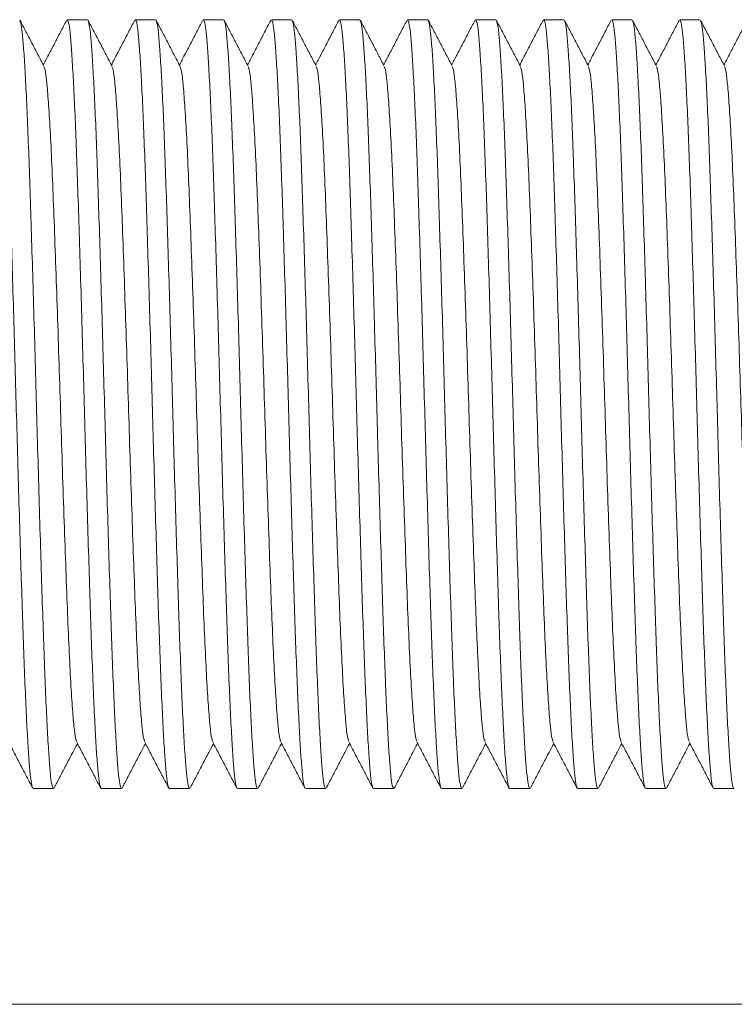
# Model space of a CAD drawing. Units: millimetres. Extents: x -741 to 959, y -1071 to 1297.
# Drawn here: x 94 to 113, y -910 to -884 of the extents above; entities that cross this region are included whole.
import ezdxf

# ---------------------------------------------------------------- set-up
doc = ezdxf.new("R2010")
doc.units = ezdxf.units.MM

msp = doc.modelspace()

# ---------------------------------------------------------------- linework, layer by layer
at = {"color": 7, "linetype": 'Continuous', "lineweight": 0}
for p, q in [((96.071, -883.568), (95.531, -883.568)), ((97.885, -883.568), (97.345, -883.568)), ((99.699, -883.568), (99.159, -883.568)), ((101.513, -883.568), (100.973, -883.568)), ((103.327, -883.568), (102.787, -883.568)), ((105.141, -883.568), (104.601, -883.568)), ((106.955, -883.568), (106.415, -883.568)), ((108.769, -883.568), (108.229, -883.568)), ((110.583, -883.568), (110.043, -883.568)), ((112.397, -883.568), (111.857, -883.568)), ((94.624, -904.068), (95.164, -904.068)), ((96.438, -904.068), (96.978, -904.068)), ((98.252, -904.068), (98.792, -904.068)), ((100.066, -904.068), (100.606, -904.068)), ((101.88, -904.068), (102.42, -904.068)), ((103.694, -904.068), (104.234, -904.068)), ((105.508, -904.068), (106.048, -904.068)), ((107.322, -904.068), (107.862, -904.068)), ((109.136, -904.068), (109.676, -904.068)), ((110.95, -904.068), (111.49, -904.068)), ((112.764, -904.068), (113.304, -904.068)), ((54.965, -909.818), (150.321, -909.818))]:
    msp.add_line(p, q, dxfattribs=at)
for points, knots in [([(94.609, -904.033), (94.601, -904.02), (94.58, -903.987), (94.548, -903.737), (94.511, -903.31), (94.473, -902.714), (94.435, -901.962), (94.396, -901.07), (94.359, -900.06), (94.322, -898.945), (94.284, -897.739), (94.246, -896.458), (94.207, -895.137), (94.17, -893.8), (94.133, -892.463), (94.095, -891.143), (94.056, -889.864), (94.018, -888.659), (93.982, -887.547), (93.944, -886.541), (93.906, -885.653), (93.867, -884.905), (93.829, -884.313), (93.793, -883.888), (93.756, -883.618), (93.73, -883.586), (93.717, -883.57)], [0, 0, 0, 0, 0.026018, 0.068326, 0.110223, 0.152632, 0.195337, 0.237968, 0.28016, 0.322113, 0.364611, 0.40733, 0.449902, 0.491964, 0.534026, 0.576598, 0.619317, 0.661815, 0.703768, 0.745959, 0.78859, 0.831296, 0.873705, 0.915602, 0.957911, 1, 1, 1, 1]), ([(96.423, -904.033), (96.415, -904.02), (96.394, -903.987), (96.362, -903.737), (96.325, -903.31), (96.287, -902.714), (96.249, -901.962), (96.21, -901.07), (96.173, -900.06), (96.136, -898.945), (96.098, -897.739), (96.06, -896.458), (96.021, -895.137), (95.984, -893.8), (95.947, -892.463), (95.909, -891.143), (95.87, -889.864), (95.832, -888.659), (95.796, -887.547), (95.758, -886.541), (95.72, -885.653), (95.681, -884.905), (95.643, -884.313), (95.607, -883.888), (95.57, -883.618), (95.544, -883.586), (95.531, -883.57)], [0, 0, 0, 0, 0.026018, 0.068326, 0.110223, 0.152632, 0.195337, 0.237968, 0.28016, 0.322113, 0.364611, 0.40733, 0.449902, 0.491964, 0.534026, 0.576598, 0.619317, 0.661815, 0.703768, 0.745959, 0.78859, 0.831296, 0.873705, 0.915602, 0.957911, 1, 1, 1, 1]), ([(98.237, -904.033), (98.229, -904.02), (98.208, -903.987), (98.176, -903.737), (98.139, -903.31), (98.101, -902.714), (98.063, -901.962), (98.024, -901.07), (97.987, -900.06), (97.95, -898.945), (97.912, -897.739), (97.874, -896.458), (97.835, -895.137), (97.798, -893.8), (97.761, -892.463), (97.723, -891.143), (97.684, -889.864), (97.646, -888.659), (97.61, -887.547), (97.572, -886.541), (97.534, -885.653), (97.495, -884.905), (97.457, -884.313), (97.421, -883.888), (97.384, -883.618), (97.358, -883.586), (97.345, -883.57)], [0, 0, 0, 0, 0.026018, 0.068326, 0.110223, 0.152632, 0.195337, 0.237968, 0.28016, 0.322113, 0.364611, 0.40733, 0.449902, 0.491964, 0.534026, 0.576598, 0.619317, 0.661815, 0.703768, 0.745959, 0.78859, 0.831296, 0.873705, 0.915602, 0.957911, 1, 1, 1, 1]), ([(100.051, -904.033), (100.043, -904.02), (100.022, -903.987), (99.99, -903.737), (99.953, -903.31), (99.915, -902.714), (99.877, -901.962), (99.838, -901.07), (99.801, -900.06), (99.764, -898.945), (99.726, -897.739), (99.688, -896.458), (99.649, -895.137), (99.612, -893.8), (99.575, -892.463), (99.537, -891.143), (99.498, -889.864), (99.46, -888.659), (99.424, -887.547), (99.386, -886.541), (99.348, -885.653), (99.309, -884.905), (99.271, -884.313), (99.235, -883.888), (99.198, -883.618), (99.172, -883.586), (99.159, -883.57)], [0, 0, 0, 0, 0.026018, 0.068326, 0.110223, 0.152632, 0.195337, 0.237968, 0.28016, 0.322113, 0.364611, 0.40733, 0.449902, 0.491964, 0.534026, 0.576598, 0.619317, 0.661815, 0.703768, 0.745959, 0.78859, 0.831296, 0.873705, 0.915602, 0.957911, 1, 1, 1, 1]), ([(101.865, -904.033), (101.857, -904.02), (101.836, -903.987), (101.804, -903.737), (101.767, -903.31), (101.729, -902.714), (101.691, -901.962), (101.652, -901.07), (101.615, -900.06), (101.578, -898.945), (101.54, -897.739), (101.502, -896.458), (101.463, -895.137), (101.426, -893.8), (101.389, -892.463), (101.351, -891.143), (101.312, -889.864), (101.274, -888.659), (101.238, -887.547), (101.2, -886.541), (101.162, -885.653), (101.123, -884.905), (101.085, -884.313), (101.049, -883.888), (101.012, -883.618), (100.986, -883.586), (100.973, -883.57)], [0, 0, 0, 0, 0.026018, 0.068326, 0.110223, 0.152632, 0.195337, 0.237968, 0.28016, 0.322113, 0.364611, 0.40733, 0.449902, 0.491964, 0.534026, 0.576598, 0.619317, 0.661815, 0.703768, 0.745959, 0.78859, 0.831296, 0.873705, 0.915602, 0.957911, 1, 1, 1, 1]), ([(103.679, -904.033), (103.671, -904.02), (103.65, -903.987), (103.618, -903.737), (103.581, -903.31), (103.543, -902.714), (103.505, -901.962), (103.466, -901.07), (103.429, -900.06), (103.392, -898.945), (103.354, -897.739), (103.316, -896.458), (103.277, -895.137), (103.24, -893.8), (103.203, -892.463), (103.165, -891.143), (103.126, -889.864), (103.088, -888.659), (103.052, -887.547), (103.014, -886.541), (102.976, -885.653), (102.937, -884.905), (102.899, -884.313), (102.863, -883.888), (102.826, -883.618), (102.8, -883.586), (102.787, -883.57)], [0, 0, 0, 0, 0.026018, 0.068326, 0.110223, 0.152632, 0.195337, 0.237968, 0.28016, 0.322113, 0.364611, 0.40733, 0.449902, 0.491964, 0.534026, 0.576598, 0.619317, 0.661815, 0.703768, 0.745959, 0.78859, 0.831296, 0.873705, 0.915602, 0.957911, 1, 1, 1, 1]), ([(105.493, -904.033), (105.485, -904.02), (105.464, -903.987), (105.432, -903.737), (105.395, -903.31), (105.357, -902.714), (105.319, -901.962), (105.28, -901.07), (105.243, -900.06), (105.206, -898.945), (105.168, -897.739), (105.13, -896.458), (105.091, -895.137), (105.054, -893.8), (105.017, -892.463), (104.979, -891.143), (104.94, -889.864), (104.902, -888.659), (104.866, -887.547), (104.828, -886.541), (104.79, -885.653), (104.751, -884.905), (104.713, -884.313), (104.677, -883.888), (104.64, -883.618), (104.614, -883.586), (104.601, -883.57)], [0, 0, 0, 0, 0.026018, 0.068326, 0.110223, 0.152632, 0.195337, 0.237968, 0.28016, 0.322113, 0.364611, 0.40733, 0.449902, 0.491964, 0.534026, 0.576598, 0.619317, 0.661815, 0.703768, 0.745959, 0.78859, 0.831296, 0.873705, 0.915602, 0.957911, 1, 1, 1, 1]), ([(107.307, -904.033), (107.299, -904.02), (107.278, -903.987), (107.246, -903.737), (107.209, -903.31), (107.171, -902.714), (107.133, -901.962), (107.094, -901.07), (107.057, -900.06), (107.02, -898.945), (106.982, -897.739), (106.944, -896.458), (106.905, -895.137), (106.868, -893.8), (106.831, -892.463), (106.793, -891.143), (106.754, -889.864), (106.716, -888.659), (106.68, -887.547), (106.642, -886.541), (106.604, -885.653), (106.565, -884.905), (106.527, -884.313), (106.491, -883.888), (106.454, -883.618), (106.428, -883.586), (106.415, -883.57)], [0, 0, 0, 0, 0.026018, 0.068326, 0.110223, 0.152632, 0.195337, 0.237968, 0.28016, 0.322113, 0.364611, 0.40733, 0.449902, 0.491964, 0.534026, 0.576598, 0.619317, 0.661815, 0.703768, 0.745959, 0.78859, 0.831296, 0.873705, 0.915602, 0.957911, 1, 1, 1, 1]), ([(109.121, -904.033), (109.113, -904.02), (109.092, -903.987), (109.06, -903.737), (109.023, -903.31), (108.985, -902.714), (108.947, -901.962), (108.908, -901.07), (108.871, -900.06), (108.834, -898.945), (108.796, -897.739), (108.758, -896.458), (108.719, -895.137), (108.682, -893.8), (108.645, -892.463), (108.607, -891.143), (108.568, -889.864), (108.53, -888.659), (108.494, -887.547), (108.456, -886.541), (108.418, -885.653), (108.379, -884.905), (108.341, -884.313), (108.305, -883.888), (108.268, -883.618), (108.242, -883.586), (108.229, -883.57)], [0, 0, 0, 0, 0.026018, 0.068326, 0.110223, 0.152632, 0.195337, 0.237968, 0.28016, 0.322113, 0.364611, 0.40733, 0.449902, 0.491964, 0.534026, 0.576598, 0.619317, 0.661815, 0.703768, 0.745959, 0.78859, 0.831296, 0.873705, 0.915602, 0.957911, 1, 1, 1, 1]), ([(110.935, -904.033), (110.927, -904.02), (110.906, -903.987), (110.874, -903.737), (110.837, -903.31), (110.799, -902.714), (110.761, -901.962), (110.722, -901.07), (110.685, -900.06), (110.648, -898.945), (110.61, -897.739), (110.572, -896.458), (110.533, -895.137), (110.496, -893.8), (110.459, -892.463), (110.421, -891.143), (110.382, -889.864), (110.344, -888.659), (110.308, -887.547), (110.27, -886.541), (110.232, -885.653), (110.193, -884.905), (110.155, -884.313), (110.119, -883.888), (110.082, -883.618), (110.056, -883.586), (110.043, -883.57)], [0, 0, 0, 0, 0.026018, 0.068326, 0.110223, 0.152632, 0.195337, 0.237968, 0.28016, 0.322113, 0.364611, 0.40733, 0.449902, 0.491964, 0.534026, 0.576598, 0.619317, 0.661815, 0.703768, 0.745959, 0.78859, 0.831296, 0.873705, 0.915602, 0.957911, 1, 1, 1, 1]), ([(112.749, -904.033), (112.741, -904.02), (112.72, -903.987), (112.688, -903.737), (112.651, -903.31), (112.613, -902.714), (112.575, -901.962), (112.536, -901.07), (112.499, -900.06), (112.462, -898.945), (112.424, -897.739), (112.386, -896.458), (112.347, -895.137), (112.31, -893.8), (112.273, -892.463), (112.235, -891.143), (112.196, -889.864), (112.158, -888.659), (112.122, -887.547), (112.084, -886.541), (112.046, -885.653), (112.007, -884.905), (111.969, -884.313), (111.933, -883.888), (111.896, -883.618), (111.87, -883.586), (111.857, -883.57)], [0, 0, 0, 0, 0.026018, 0.068326, 0.110223, 0.152632, 0.195337, 0.237968, 0.28016, 0.322113, 0.364611, 0.40733, 0.449902, 0.491964, 0.534026, 0.576598, 0.619317, 0.661815, 0.703768, 0.745959, 0.78859, 0.831296, 0.873705, 0.915602, 0.957911, 1, 1, 1, 1]), ([(94.911, -884.807), (94.858, -884.705), (94.751, -884.501), (94.592, -884.195), (94.432, -883.888), (94.325, -883.684), (94.272, -883.582)], [0, 0, 0, 0, 0.249954, 0.499936, 0.74995, 1, 1, 1, 1]), ([(94.272, -883.603), (94.28, -883.616), (94.301, -883.649), (94.334, -883.9), (94.37, -884.327), (94.408, -884.923), (94.447, -885.675), (94.485, -886.567), (94.522, -887.577), (94.559, -888.691), (94.597, -889.898), (94.636, -891.179), (94.674, -892.5), (94.711, -893.837), (94.748, -895.174), (94.786, -896.494), (94.825, -897.773), (94.863, -898.978), (94.9, -900.09), (94.937, -901.096), (94.975, -901.984), (95.014, -902.732), (95.052, -903.324), (95.088, -903.749), (95.126, -904.019), (95.151, -904.051), (95.164, -904.067)], [0, 0, 0, 0, 0.026587, 0.068871, 0.110743, 0.153128, 0.195808, 0.238414, 0.280581, 0.322509, 0.364983, 0.407677, 0.450224, 0.492261, 0.534298, 0.576845, 0.61954, 0.662013, 0.703941, 0.746108, 0.788714, 0.831395, 0.873779, 0.915651, 0.957936, 1, 1, 1, 1]), ([(95.512, -883.592), (95.458, -883.694), (95.352, -883.899), (95.192, -884.205), (95.039, -884.498), (94.94, -884.687), (94.894, -884.775)], [0, 0, 0, 0, 0.259359, 0.518658, 0.777904, 1, 1, 1, 1]), ([(96.725, -884.807), (96.672, -884.705), (96.565, -884.501), (96.406, -884.195), (96.246, -883.888), (96.139, -883.684), (96.086, -883.582)], [0, 0, 0, 0, 0.249954, 0.499936, 0.74995, 1, 1, 1, 1]), ([(96.086, -883.603), (96.094, -883.616), (96.115, -883.649), (96.148, -883.9), (96.184, -884.327), (96.222, -884.923), (96.261, -885.675), (96.299, -886.567), (96.336, -887.577), (96.373, -888.691), (96.411, -889.898), (96.45, -891.179), (96.488, -892.5), (96.525, -893.837), (96.562, -895.174), (96.6, -896.494), (96.639, -897.773), (96.677, -898.978), (96.714, -900.09), (96.751, -901.096), (96.789, -901.984), (96.828, -902.732), (96.866, -903.324), (96.902, -903.749), (96.94, -904.019), (96.965, -904.051), (96.978, -904.067)], [0, 0, 0, 0, 0.026587, 0.068871, 0.110743, 0.153128, 0.195808, 0.238414, 0.280581, 0.322509, 0.364983, 0.407677, 0.450224, 0.492261, 0.534298, 0.576845, 0.61954, 0.662013, 0.703941, 0.746108, 0.788714, 0.831395, 0.873779, 0.915651, 0.957936, 1, 1, 1, 1]), ([(97.326, -883.592), (97.272, -883.694), (97.166, -883.899), (97.006, -884.205), (96.853, -884.498), (96.754, -884.687), (96.708, -884.775)], [0, 0, 0, 0, 0.259359, 0.518658, 0.777904, 1, 1, 1, 1]), ([(98.539, -884.807), (98.486, -884.705), (98.379, -884.501), (98.22, -884.195), (98.06, -883.888), (97.953, -883.684), (97.9, -883.582)], [0, 0, 0, 0, 0.249954, 0.499936, 0.74995, 1, 1, 1, 1]), ([(97.9, -883.603), (97.908, -883.616), (97.929, -883.649), (97.962, -883.9), (97.998, -884.327), (98.036, -884.923), (98.075, -885.675), (98.113, -886.567), (98.15, -887.577), (98.187, -888.691), (98.225, -889.898), (98.264, -891.179), (98.302, -892.5), (98.339, -893.837), (98.376, -895.174), (98.414, -896.494), (98.453, -897.773), (98.491, -898.978), (98.528, -900.09), (98.565, -901.096), (98.603, -901.984), (98.642, -902.732), (98.68, -903.324), (98.716, -903.749), (98.754, -904.019), (98.779, -904.051), (98.792, -904.067)], [0, 0, 0, 0, 0.026587, 0.068871, 0.110743, 0.153128, 0.195808, 0.238414, 0.280581, 0.322509, 0.364983, 0.407677, 0.450224, 0.492261, 0.534298, 0.576845, 0.61954, 0.662013, 0.703941, 0.746108, 0.788714, 0.831395, 0.873779, 0.915651, 0.957936, 1, 1, 1, 1]), ([(99.14, -883.592), (99.086, -883.694), (98.98, -883.899), (98.82, -884.205), (98.667, -884.498), (98.568, -884.687), (98.522, -884.775)], [0, 0, 0, 0, 0.259359, 0.518658, 0.777904, 1, 1, 1, 1]), ([(100.353, -884.807), (100.3, -884.705), (100.193, -884.501), (100.034, -884.195), (99.874, -883.888), (99.767, -883.684), (99.714, -883.582)], [0, 0, 0, 0, 0.249952, 0.499935, 0.749949, 1, 1, 1, 1]), ([(99.714, -883.603), (99.722, -883.616), (99.743, -883.649), (99.776, -883.9), (99.812, -884.327), (99.85, -884.923), (99.889, -885.675), (99.927, -886.567), (99.964, -887.577), (100.001, -888.691), (100.039, -889.898), (100.078, -891.179), (100.116, -892.5), (100.153, -893.837), (100.19, -895.174), (100.228, -896.494), (100.267, -897.773), (100.305, -898.978), (100.342, -900.09), (100.379, -901.096), (100.417, -901.984), (100.456, -902.732), (100.494, -903.324), (100.53, -903.749), (100.568, -904.019), (100.593, -904.051), (100.606, -904.067)], [0, 0, 0, 0, 0.026587, 0.068871, 0.110743, 0.153128, 0.195808, 0.238414, 0.280581, 0.322509, 0.364983, 0.407677, 0.450224, 0.492261, 0.534298, 0.576845, 0.61954, 0.662013, 0.703941, 0.746108, 0.788714, 0.831395, 0.873779, 0.915651, 0.957936, 1, 1, 1, 1]), ([(100.954, -883.592), (100.9, -883.694), (100.794, -883.899), (100.634, -884.205), (100.481, -884.498), (100.382, -884.687), (100.336, -884.775)], [0, 0, 0, 0, 0.259359, 0.518658, 0.777904, 1, 1, 1, 1]), ([(102.167, -884.807), (102.114, -884.705), (102.007, -884.501), (101.848, -884.195), (101.688, -883.888), (101.581, -883.684), (101.528, -883.582)], [0, 0, 0, 0, 0.249952, 0.499935, 0.749949, 1, 1, 1, 1]), ([(101.528, -883.603), (101.536, -883.616), (101.557, -883.649), (101.59, -883.9), (101.626, -884.327), (101.664, -884.923), (101.703, -885.675), (101.741, -886.567), (101.778, -887.577), (101.815, -888.691), (101.853, -889.898), (101.892, -891.179), (101.93, -892.5), (101.967, -893.837), (102.004, -895.174), (102.042, -896.494), (102.081, -897.773), (102.119, -898.978), (102.156, -900.09), (102.193, -901.096), (102.231, -901.984), (102.27, -902.732), (102.308, -903.324), (102.344, -903.749), (102.382, -904.019), (102.407, -904.051), (102.42, -904.067)], [0, 0, 0, 0, 0.026587, 0.068871, 0.110743, 0.153128, 0.195808, 0.238414, 0.280581, 0.322509, 0.364983, 0.407677, 0.450224, 0.492261, 0.534298, 0.576845, 0.61954, 0.662013, 0.703941, 0.746108, 0.788714, 0.831395, 0.873779, 0.915651, 0.957936, 1, 1, 1, 1]), ([(102.768, -883.592), (102.714, -883.694), (102.608, -883.899), (102.448, -884.205), (102.295, -884.498), (102.196, -884.687), (102.15, -884.775)], [0, 0, 0, 0, 0.259359, 0.518658, 0.777904, 1, 1, 1, 1]), ([(103.981, -884.807), (103.928, -884.705), (103.821, -884.501), (103.662, -884.195), (103.502, -883.888), (103.395, -883.684), (103.342, -883.582)], [0, 0, 0, 0, 0.249952, 0.499935, 0.749949, 1, 1, 1, 1]), ([(103.342, -883.603), (103.35, -883.616), (103.371, -883.649), (103.404, -883.9), (103.44, -884.327), (103.478, -884.923), (103.517, -885.675), (103.555, -886.567), (103.592, -887.577), (103.629, -888.691), (103.667, -889.898), (103.706, -891.179), (103.744, -892.5), (103.781, -893.837), (103.818, -895.174), (103.856, -896.494), (103.895, -897.773), (103.933, -898.978), (103.97, -900.09), (104.007, -901.096), (104.045, -901.984), (104.084, -902.732), (104.122, -903.324), (104.158, -903.749), (104.196, -904.019), (104.221, -904.051), (104.234, -904.067)], [0, 0, 0, 0, 0.026587, 0.068871, 0.110743, 0.153128, 0.195808, 0.238414, 0.280581, 0.322509, 0.364983, 0.407677, 0.450224, 0.492261, 0.534298, 0.576845, 0.61954, 0.662013, 0.703941, 0.746108, 0.788714, 0.831395, 0.873779, 0.915651, 0.957936, 1, 1, 1, 1]), ([(104.582, -883.592), (104.528, -883.694), (104.422, -883.899), (104.262, -884.205), (104.109, -884.498), (104.01, -884.687), (103.964, -884.775)], [0, 0, 0, 0, 0.259359, 0.518658, 0.777904, 1, 1, 1, 1]), ([(105.795, -884.807), (105.742, -884.705), (105.635, -884.501), (105.476, -884.195), (105.316, -883.888), (105.209, -883.684), (105.156, -883.582)], [0, 0, 0, 0, 0.249952, 0.499935, 0.749949, 1, 1, 1, 1]), ([(105.156, -883.603), (105.164, -883.616), (105.185, -883.649), (105.218, -883.9), (105.254, -884.327), (105.292, -884.923), (105.331, -885.675), (105.369, -886.567), (105.406, -887.577), (105.443, -888.691), (105.481, -889.898), (105.52, -891.179), (105.558, -892.5), (105.595, -893.837), (105.632, -895.174), (105.67, -896.494), (105.709, -897.773), (105.747, -898.978), (105.784, -900.09), (105.821, -901.096), (105.859, -901.984), (105.898, -902.732), (105.936, -903.324), (105.972, -903.749), (106.01, -904.019), (106.035, -904.051), (106.048, -904.067)], [0, 0, 0, 0, 0.026587, 0.068871, 0.110743, 0.153128, 0.195808, 0.238414, 0.280581, 0.322509, 0.364983, 0.407677, 0.450224, 0.492261, 0.534298, 0.576845, 0.61954, 0.662013, 0.703941, 0.746108, 0.788714, 0.831395, 0.873779, 0.915651, 0.957936, 1, 1, 1, 1]), ([(106.396, -883.592), (106.342, -883.694), (106.236, -883.899), (106.076, -884.205), (105.923, -884.498), (105.824, -884.687), (105.778, -884.775)], [0, 0, 0, 0, 0.259359, 0.518658, 0.777904, 1, 1, 1, 1]), ([(107.609, -884.807), (107.556, -884.705), (107.449, -884.501), (107.29, -884.195), (107.13, -883.888), (107.023, -883.684), (106.97, -883.582)], [0, 0, 0, 0, 0.2499517, 0.4999348, 0.7499519, 1, 1, 1, 1]), ([(106.97, -883.603), (106.978, -883.616), (106.999, -883.649), (107.032, -883.9), (107.068, -884.327), (107.106, -884.923), (107.145, -885.675), (107.183, -886.567), (107.22, -887.577), (107.257, -888.691), (107.295, -889.898), (107.334, -891.179), (107.372, -892.5), (107.409, -893.837), (107.446, -895.174), (107.484, -896.494), (107.523, -897.773), (107.561, -898.978), (107.598, -900.09), (107.635, -901.096), (107.673, -901.984), (107.712, -902.732), (107.75, -903.324), (107.786, -903.749), (107.824, -904.019), (107.849, -904.051), (107.862, -904.067)], [0, 0, 0, 0, 0.026587, 0.068871, 0.110743, 0.153128, 0.195808, 0.238414, 0.280581, 0.322509, 0.364983, 0.407677, 0.450224, 0.492261, 0.534298, 0.576845, 0.61954, 0.662013, 0.703941, 0.746108, 0.788714, 0.831395, 0.873779, 0.915651, 0.957936, 1, 1, 1, 1]), ([(108.21, -883.592), (108.156, -883.694), (108.05, -883.899), (107.89, -884.205), (107.737, -884.498), (107.638, -884.687), (107.592, -884.775)], [0, 0, 0, 0, 0.259359, 0.51866, 0.777904, 1, 1, 1, 1]), ([(109.423, -884.807), (109.37, -884.705), (109.263, -884.501), (109.104, -884.195), (108.944, -883.888), (108.837, -883.684), (108.784, -883.582)], [0, 0, 0, 0, 0.2499517, 0.4999348, 0.7499519, 1, 1, 1, 1]), ([(108.784, -883.603), (108.792, -883.616), (108.813, -883.649), (108.846, -883.9), (108.882, -884.327), (108.92, -884.923), (108.959, -885.675), (108.997, -886.567), (109.034, -887.577), (109.071, -888.691), (109.109, -889.898), (109.148, -891.179), (109.186, -892.5), (109.223, -893.837), (109.26, -895.174), (109.298, -896.494), (109.337, -897.773), (109.375, -898.978), (109.412, -900.09), (109.449, -901.096), (109.487, -901.984), (109.526, -902.732), (109.564, -903.324), (109.6, -903.749), (109.638, -904.019), (109.663, -904.051), (109.676, -904.067)], [0, 0, 0, 0, 0.026587, 0.068871, 0.110743, 0.153128, 0.195808, 0.238414, 0.280581, 0.322509, 0.364983, 0.407677, 0.450224, 0.492261, 0.534298, 0.576845, 0.61954, 0.662013, 0.703941, 0.746108, 0.788714, 0.831395, 0.873779, 0.915651, 0.957936, 1, 1, 1, 1]), ([(110.024, -883.592), (109.97, -883.694), (109.864, -883.899), (109.704, -884.205), (109.551, -884.498), (109.452, -884.687), (109.406, -884.775)], [0, 0, 0, 0, 0.259359, 0.51866, 0.777904, 1, 1, 1, 1]), ([(111.237, -884.807), (111.184, -884.705), (111.077, -884.501), (110.918, -884.195), (110.758, -883.888), (110.651, -883.684), (110.598, -883.582)], [0, 0, 0, 0, 0.2499517, 0.4999348, 0.7499519, 1, 1, 1, 1]), ([(110.598, -883.603), (110.606, -883.616), (110.627, -883.649), (110.66, -883.9), (110.696, -884.327), (110.734, -884.923), (110.773, -885.675), (110.811, -886.567), (110.848, -887.577), (110.885, -888.691), (110.923, -889.898), (110.962, -891.179), (111, -892.5), (111.037, -893.837), (111.074, -895.174), (111.112, -896.494), (111.151, -897.773), (111.189, -898.978), (111.226, -900.09), (111.263, -901.096), (111.301, -901.984), (111.34, -902.732), (111.378, -903.324), (111.414, -903.749), (111.452, -904.019), (111.477, -904.051), (111.49, -904.067)], [0, 0, 0, 0, 0.026587, 0.068871, 0.110743, 0.153128, 0.195808, 0.238414, 0.280581, 0.322509, 0.364983, 0.407677, 0.450224, 0.492261, 0.534298, 0.576845, 0.61954, 0.662013, 0.703941, 0.746108, 0.788714, 0.831395, 0.873779, 0.915651, 0.957936, 1, 1, 1, 1]), ([(111.838, -883.592), (111.784, -883.694), (111.678, -883.899), (111.518, -884.205), (111.365, -884.498), (111.266, -884.687), (111.22, -884.775)], [0, 0, 0, 0, 0.259359, 0.51866, 0.777904, 1, 1, 1, 1]), ([(113.051, -884.807), (112.998, -884.705), (112.891, -884.501), (112.732, -884.195), (112.572, -883.888), (112.465, -883.684), (112.412, -883.582)], [0, 0, 0, 0, 0.2499517, 0.4999348, 0.7499519, 1, 1, 1, 1]), ([(112.412, -883.603), (112.42, -883.616), (112.441, -883.649), (112.474, -883.9), (112.51, -884.327), (112.548, -884.923), (112.587, -885.675), (112.625, -886.567), (112.662, -887.577), (112.699, -888.691), (112.737, -889.898), (112.776, -891.179), (112.814, -892.5), (112.851, -893.837), (112.888, -895.174), (112.926, -896.494), (112.965, -897.773), (113.003, -898.978), (113.04, -900.09), (113.077, -901.096), (113.115, -901.984), (113.154, -902.732), (113.192, -903.324), (113.228, -903.749), (113.266, -904.019), (113.291, -904.051), (113.304, -904.067)], [0, 0, 0, 0, 0.026587, 0.068871, 0.110743, 0.153128, 0.195808, 0.238414, 0.280581, 0.322509, 0.364983, 0.407677, 0.450224, 0.492261, 0.534298, 0.576845, 0.61954, 0.662013, 0.703941, 0.746108, 0.788714, 0.831395, 0.873779, 0.915651, 0.957936, 1, 1, 1, 1]), ([(113.652, -883.592), (113.598, -883.694), (113.492, -883.899), (113.332, -884.205), (113.179, -884.498), (113.08, -884.687), (113.034, -884.775)], [0, 0, 0, 0, 0.259359, 0.51866, 0.777904, 1, 1, 1, 1]), ([(94.911, -884.834), (94.921, -884.849), (94.946, -884.89), (94.985, -885.205), (95.029, -885.74), (95.076, -886.486), (95.122, -887.411), (95.166, -888.491), (95.211, -889.701), (95.257, -891.017), (95.303, -892.404), (95.348, -893.818), (95.392, -895.233), (95.438, -896.619), (95.485, -897.936), (95.529, -899.146), (95.573, -900.225), (95.62, -901.151), (95.666, -901.897), (95.71, -902.432), (95.749, -902.746), (95.774, -902.787), (95.784, -902.802)], [0, 0, 0, 0, 0.0329201, 0.0845593, 0.1361988, 0.1884827, 0.2407685, 0.2924084, 0.3440477, 0.3963324, 0.4486168, 0.5002566, 0.5518964, 0.6041809, 0.6564656, 0.7081049, 0.7597447, 0.8120305, 0.8643145, 0.9159539, 0.9675932, 1, 1, 1, 1]), ([(96.725, -884.834), (96.735, -884.849), (96.76, -884.89), (96.799, -885.205), (96.843, -885.74), (96.89, -886.486), (96.936, -887.411), (96.98, -888.491), (97.025, -889.701), (97.071, -891.017), (97.117, -892.404), (97.162, -893.818), (97.206, -895.233), (97.252, -896.619), (97.299, -897.936), (97.343, -899.146), (97.387, -900.225), (97.434, -901.151), (97.48, -901.897), (97.524, -902.432), (97.563, -902.746), (97.588, -902.787), (97.598, -902.802)], [0, 0, 0, 0, 0.03292, 0.084559, 0.136199, 0.188483, 0.240769, 0.292408, 0.344048, 0.396332, 0.448617, 0.500257, 0.551896, 0.604181, 0.656466, 0.708105, 0.759745, 0.812031, 0.864315, 0.915954, 0.967593, 1, 1, 1, 1]), ([(98.539, -884.834), (98.549, -884.849), (98.574, -884.89), (98.613, -885.205), (98.657, -885.74), (98.704, -886.486), (98.75, -887.411), (98.794, -888.491), (98.839, -889.701), (98.885, -891.017), (98.931, -892.404), (98.976, -893.818), (99.02, -895.233), (99.066, -896.619), (99.113, -897.936), (99.157, -899.146), (99.201, -900.225), (99.248, -901.151), (99.294, -901.897), (99.338, -902.432), (99.377, -902.746), (99.402, -902.787), (99.412, -902.802)], [0, 0, 0, 0, 0.03292, 0.084559, 0.136199, 0.188483, 0.240769, 0.292408, 0.344048, 0.396332, 0.448617, 0.500257, 0.551896, 0.604181, 0.656466, 0.708105, 0.759745, 0.812031, 0.864315, 0.915954, 0.967593, 1, 1, 1, 1]), ([(100.353, -884.834), (100.363, -884.849), (100.388, -884.89), (100.427, -885.205), (100.471, -885.74), (100.518, -886.486), (100.564, -887.411), (100.608, -888.491), (100.653, -889.701), (100.699, -891.017), (100.745, -892.404), (100.79, -893.818), (100.834, -895.233), (100.88, -896.619), (100.927, -897.936), (100.971, -899.146), (101.015, -900.225), (101.062, -901.151), (101.108, -901.897), (101.152, -902.432), (101.191, -902.746), (101.216, -902.787), (101.226, -902.802)], [0, 0, 0, 0, 0.03292, 0.084559, 0.136199, 0.188483, 0.240769, 0.292408, 0.344048, 0.396332, 0.448617, 0.500257, 0.551896, 0.604181, 0.656466, 0.708105, 0.759745, 0.812031, 0.864315, 0.915954, 0.967593, 1, 1, 1, 1]), ([(102.167, -884.834), (102.177, -884.849), (102.202, -884.89), (102.241, -885.205), (102.285, -885.74), (102.332, -886.486), (102.378, -887.411), (102.422, -888.491), (102.467, -889.701), (102.513, -891.017), (102.559, -892.404), (102.604, -893.818), (102.648, -895.233), (102.694, -896.619), (102.741, -897.936), (102.785, -899.146), (102.829, -900.225), (102.876, -901.151), (102.922, -901.897), (102.966, -902.432), (103.005, -902.746), (103.03, -902.787), (103.04, -902.802)], [0, 0, 0, 0, 0.03292, 0.084559, 0.136199, 0.188483, 0.240769, 0.292408, 0.344048, 0.396332, 0.448617, 0.500257, 0.551896, 0.604181, 0.656466, 0.708105, 0.759745, 0.812031, 0.864315, 0.915954, 0.967593, 1, 1, 1, 1]), ([(103.981, -884.834), (103.991, -884.849), (104.016, -884.89), (104.055, -885.205), (104.099, -885.74), (104.146, -886.486), (104.192, -887.411), (104.236, -888.491), (104.281, -889.701), (104.327, -891.017), (104.373, -892.404), (104.418, -893.818), (104.462, -895.233), (104.508, -896.619), (104.555, -897.936), (104.599, -899.146), (104.643, -900.225), (104.69, -901.151), (104.736, -901.897), (104.78, -902.432), (104.819, -902.746), (104.844, -902.787), (104.854, -902.802)], [0, 0, 0, 0, 0.03292, 0.084559, 0.136199, 0.188483, 0.240769, 0.292408, 0.344048, 0.396332, 0.448617, 0.500257, 0.551896, 0.604181, 0.656466, 0.708105, 0.759745, 0.812031, 0.864315, 0.915954, 0.967593, 1, 1, 1, 1]), ([(105.795, -884.834), (105.805, -884.849), (105.83, -884.89), (105.869, -885.205), (105.913, -885.74), (105.96, -886.486), (106.006, -887.411), (106.05, -888.491), (106.095, -889.701), (106.141, -891.017), (106.187, -892.404), (106.232, -893.818), (106.276, -895.233), (106.322, -896.619), (106.369, -897.936), (106.413, -899.146), (106.457, -900.225), (106.504, -901.151), (106.55, -901.897), (106.594, -902.432), (106.633, -902.746), (106.658, -902.787), (106.668, -902.802)], [0, 0, 0, 0, 0.03292, 0.084559, 0.136199, 0.188483, 0.240769, 0.292408, 0.344048, 0.396332, 0.448617, 0.500257, 0.551896, 0.604181, 0.656466, 0.708105, 0.759745, 0.812031, 0.864315, 0.915954, 0.967593, 1, 1, 1, 1]), ([(107.609, -884.834), (107.619, -884.849), (107.644, -884.89), (107.683, -885.205), (107.727, -885.74), (107.774, -886.486), (107.82, -887.411), (107.864, -888.491), (107.909, -889.701), (107.955, -891.017), (108.001, -892.404), (108.046, -893.818), (108.09, -895.233), (108.136, -896.619), (108.183, -897.936), (108.227, -899.146), (108.271, -900.225), (108.318, -901.151), (108.364, -901.897), (108.408, -902.432), (108.447, -902.746), (108.472, -902.787), (108.482, -902.802)], [0, 0, 0, 0, 0.03292, 0.084559, 0.136199, 0.188483, 0.240769, 0.292408, 0.344048, 0.396332, 0.448617, 0.500257, 0.551896, 0.604181, 0.656466, 0.708105, 0.759745, 0.812031, 0.864315, 0.915954, 0.967593, 1, 1, 1, 1]), ([(109.423, -884.834), (109.433, -884.849), (109.458, -884.89), (109.497, -885.205), (109.541, -885.74), (109.588, -886.486), (109.634, -887.411), (109.678, -888.491), (109.723, -889.701), (109.769, -891.017), (109.815, -892.404), (109.86, -893.818), (109.904, -895.233), (109.95, -896.619), (109.997, -897.936), (110.041, -899.146), (110.085, -900.225), (110.132, -901.151), (110.178, -901.897), (110.222, -902.432), (110.261, -902.746), (110.286, -902.787), (110.296, -902.802)], [0, 0, 0, 0, 0.03292, 0.084559, 0.136199, 0.188483, 0.240769, 0.292408, 0.344048, 0.396332, 0.448617, 0.500257, 0.551896, 0.604181, 0.656466, 0.708105, 0.759745, 0.812031, 0.864315, 0.915954, 0.967593, 1, 1, 1, 1]), ([(111.237, -884.834), (111.247, -884.849), (111.272, -884.89), (111.311, -885.205), (111.355, -885.74), (111.402, -886.486), (111.448, -887.411), (111.492, -888.491), (111.537, -889.701), (111.583, -891.017), (111.629, -892.404), (111.674, -893.818), (111.718, -895.233), (111.764, -896.619), (111.811, -897.936), (111.855, -899.146), (111.899, -900.225), (111.946, -901.151), (111.992, -901.897), (112.036, -902.432), (112.075, -902.746), (112.1, -902.787), (112.11, -902.802)], [0, 0, 0, 0, 0.0329201, 0.0845593, 0.1361988, 0.1884827, 0.2407685, 0.2924084, 0.3440477, 0.3963324, 0.4486168, 0.5002566, 0.5518964, 0.6041809, 0.6564656, 0.7081049, 0.7597447, 0.8120306, 0.8643145, 0.9159539, 0.9675932, 1, 1, 1, 1]), ([(113.051, -884.834), (113.061, -884.849), (113.086, -884.89), (113.125, -885.205), (113.169, -885.74), (113.216, -886.486), (113.262, -887.411), (113.306, -888.491), (113.351, -889.701), (113.397, -891.017), (113.443, -892.404), (113.488, -893.818), (113.532, -895.233), (113.578, -896.619), (113.625, -897.936), (113.669, -899.146), (113.713, -900.225), (113.76, -901.151), (113.806, -901.897), (113.85, -902.432), (113.889, -902.746), (113.914, -902.787), (113.924, -902.802)], [0, 0, 0, 0, 0.0329201, 0.0845593, 0.1361988, 0.1884827, 0.2407685, 0.2924084, 0.3440477, 0.3963324, 0.4486168, 0.5002566, 0.5518964, 0.6041809, 0.6564656, 0.7081049, 0.7597447, 0.8120306, 0.8643145, 0.9159539, 0.9675932, 1, 1, 1, 1]), ([(93.969, -902.829), (94.023, -902.931), (94.129, -903.135), (94.289, -903.441), (94.449, -903.748), (94.555, -903.952), (94.609, -904.054)], [0, 0, 0, 0, 0.249954, 0.49994, 0.749956, 1, 1, 1, 1]), ([(95.179, -904.055), (95.232, -903.953), (95.339, -903.749), (95.499, -903.442), (95.653, -903.147), (95.754, -902.954), (95.801, -902.862)], [0, 0, 0, 0, 0.256959, 0.513886, 0.770778, 1, 1, 1, 1]), ([(95.783, -902.829), (95.837, -902.931), (95.943, -903.135), (96.103, -903.441), (96.263, -903.748), (96.369, -903.952), (96.423, -904.054)], [0, 0, 0, 0, 0.249954, 0.49994, 0.749956, 1, 1, 1, 1]), ([(96.993, -904.055), (97.046, -903.953), (97.153, -903.749), (97.313, -903.442), (97.467, -903.147), (97.568, -902.954), (97.615, -902.862)], [0, 0, 0, 0, 0.256959, 0.513886, 0.770778, 1, 1, 1, 1]), ([(97.597, -902.829), (97.651, -902.931), (97.757, -903.135), (97.917, -903.441), (98.077, -903.748), (98.183, -903.952), (98.237, -904.054)], [0, 0, 0, 0, 0.249954, 0.49994, 0.749956, 1, 1, 1, 1]), ([(98.807, -904.055), (98.86, -903.953), (98.967, -903.749), (99.127, -903.442), (99.281, -903.147), (99.382, -902.954), (99.429, -902.862)], [0, 0, 0, 0, 0.256959, 0.513883, 0.770778, 1, 1, 1, 1]), ([(99.411, -902.829), (99.465, -902.931), (99.571, -903.135), (99.731, -903.441), (99.891, -903.748), (99.997, -903.952), (100.051, -904.054)], [0, 0, 0, 0, 0.249954, 0.49994, 0.749956, 1, 1, 1, 1]), ([(100.621, -904.055), (100.674, -903.953), (100.781, -903.749), (100.941, -903.442), (101.095, -903.147), (101.196, -902.954), (101.243, -902.862)], [0, 0, 0, 0, 0.256959, 0.513883, 0.770778, 1, 1, 1, 1]), ([(101.225, -902.829), (101.279, -902.931), (101.385, -903.135), (101.545, -903.441), (101.705, -903.748), (101.811, -903.952), (101.865, -904.054)], [0, 0, 0, 0, 0.249954, 0.49994, 0.749956, 1, 1, 1, 1]), ([(102.435, -904.055), (102.488, -903.953), (102.595, -903.749), (102.755, -903.442), (102.909, -903.147), (103.01, -902.954), (103.057, -902.862)], [0, 0, 0, 0, 0.256959, 0.513883, 0.770778, 1, 1, 1, 1]), ([(103.039, -902.829), (103.093, -902.931), (103.199, -903.135), (103.359, -903.441), (103.519, -903.748), (103.625, -903.952), (103.679, -904.054)], [0, 0, 0, 0, 0.249954, 0.49994, 0.749956, 1, 1, 1, 1]), ([(104.249, -904.055), (104.302, -903.953), (104.409, -903.749), (104.569, -903.442), (104.723, -903.147), (104.824, -902.954), (104.871, -902.862)], [0, 0, 0, 0, 0.256959, 0.513883, 0.770778, 1, 1, 1, 1]), ([(104.854, -902.829), (104.907, -902.931), (105.013, -903.135), (105.173, -903.441), (105.333, -903.748), (105.439, -903.952), (105.493, -904.054)], [0, 0, 0, 0, 0.249954, 0.49994, 0.749953, 1, 1, 1, 1]), ([(106.063, -904.055), (106.116, -903.953), (106.223, -903.749), (106.383, -903.442), (106.537, -903.147), (106.638, -902.954), (106.685, -902.862)], [0, 0, 0, 0, 0.256959, 0.513883, 0.770778, 1, 1, 1, 1]), ([(106.668, -902.829), (106.721, -902.931), (106.827, -903.135), (106.987, -903.441), (107.147, -903.748), (107.253, -903.952), (107.307, -904.054)], [0, 0, 0, 0, 0.249954, 0.49994, 0.749953, 1, 1, 1, 1]), ([(107.877, -904.055), (107.93, -903.953), (108.037, -903.749), (108.197, -903.442), (108.351, -903.147), (108.452, -902.954), (108.499, -902.862)], [0, 0, 0, 0, 0.256959, 0.513883, 0.770778, 1, 1, 1, 1]), ([(108.482, -902.829), (108.535, -902.931), (108.641, -903.135), (108.801, -903.441), (108.961, -903.748), (109.067, -903.952), (109.121, -904.054)], [0, 0, 0, 0, 0.249954, 0.49994, 0.749953, 1, 1, 1, 1]), ([(109.691, -904.055), (109.744, -903.953), (109.851, -903.749), (110.011, -903.442), (110.165, -903.147), (110.266, -902.954), (110.313, -902.862)], [0, 0, 0, 0, 0.256959, 0.513883, 0.770775, 1, 1, 1, 1]), ([(110.295, -902.829), (110.349, -902.931), (110.455, -903.135), (110.615, -903.441), (110.775, -903.748), (110.881, -903.952), (110.935, -904.054)], [0, 0, 0, 0, 0.249956, 0.499941, 0.749954, 1, 1, 1, 1]), ([(111.505, -904.055), (111.558, -903.953), (111.665, -903.749), (111.825, -903.442), (111.979, -903.147), (112.08, -902.954), (112.127, -902.862)], [0, 0, 0, 0, 0.256959, 0.513883, 0.770775, 1, 1, 1, 1]), ([(112.109, -902.829), (112.163, -902.931), (112.269, -903.135), (112.429, -903.441), (112.589, -903.748), (112.695, -903.952), (112.749, -904.054)], [0, 0, 0, 0, 0.249956, 0.499941, 0.749954, 1, 1, 1, 1])]:
    msp.add_open_spline(points, degree=3, knots=knots, dxfattribs=at)

doc.saveas('drawing.dxf')
